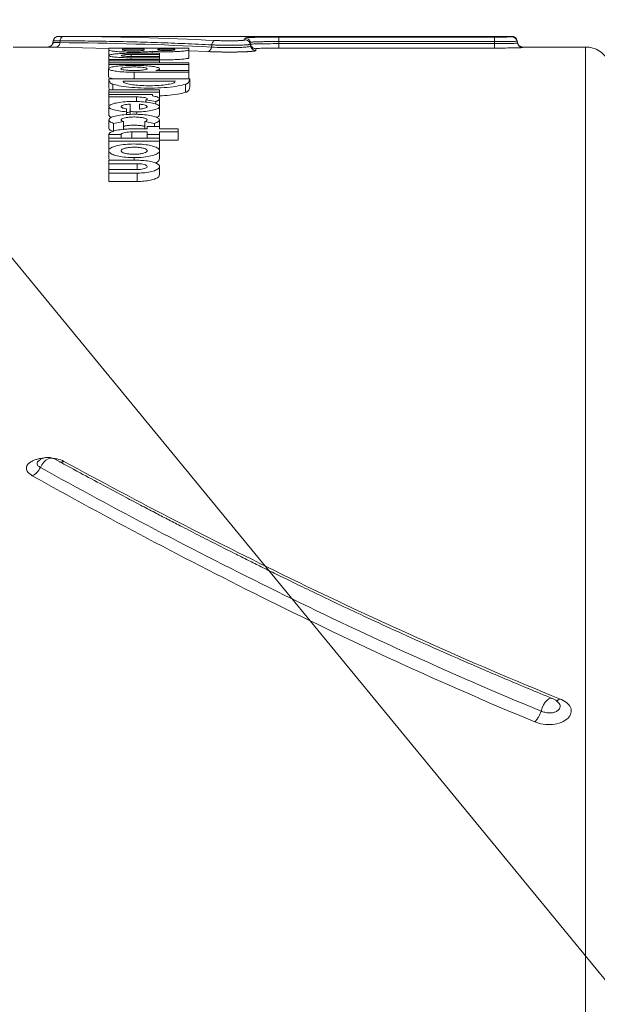
# Model space of a CAD drawing. Units: inches. Extents: x 0.3 to 36.8, y 0.2 to 16.9.
# Drawn here: x 2.8 to 3.2, y 7.3 to 8 of the extents above; entities that cross this region are included whole.
import ezdxf

# ---------------------------------------------------------------- set-up
doc = ezdxf.new("R2010")
doc.units = ezdxf.units.IN
doc.header["$MEASUREMENT"] = 0
doc.styles.add('SLDTEXTSTYLE0', font='TXT', dxfattribs={"width": 0.75})
doc.dimstyles.new('SLDDIMSTYLE5', dxfattribs={"dimtxt": 0.166667, "dimasz": 0.23622, "dimexe": 0, "dimexo": 0.0625, "dimgap": 0.041667, "dimtad": 1, "dimtoh": 1, "dimdec": 1, "dimlfac": 10, "dimrnd": 1e-09, "dimzin": 12, "dimdsep": 46, "dimtxsty": 'SLDTEXTSTYLE0', "dimsah": 1, "dimcen": 0.09, "dimadec": 0, "dimazin": 0, "dimtfac": 1, "dimtmove": 0, "dimatfit": 3, "dimfxl": 0, "dimtolj": 1, "dimtzin": 12, "dimarcsym": 0})

# ---------------------------------------------------------------- blocks, each defined once
blk = doc.blocks.new('*D15')
at = {"color": 7, "linetype": 'Continuous', "lineweight": 0}
for q in [(2.58303, 9.57709), (4.10211, 6.00017)]:
    blk.add_line((3.76203, 6.80095), q, dxfattribs=at)
for points in [[(3.76203, 6.80095), (3.82175, 6.56967), (3.88698, 6.59738)], [(4.10211, 6.00017), (4.04238, 6.23145), (3.97716, 6.20375)]]:
    blk.add_solid(points, dxfattribs=at)
at = {"color": 7, "linetype": 'Continuous', "lineweight": 0, "char_height": 0.166667, "attachment_point": 1, "rotation": 293.01042, "style": 'SLDTEXTSTYLE0'}
for s, insert in [('%%c', (3.08486, 9.61953)), ('216mm', (2.80427, 9.60315)), ('8.5"', (3.1832, 9.38797))]:
    blk.add_mtext(s, dxfattribs=dict(at, insert=insert))
blk = doc.blocks.new('*D16')
at = {"color": 7, "linetype": 'Continuous', "lineweight": 0}
for q in [(1.49989, 9.35997), (4.17017, 6.11085)]:
    blk.add_line((3.69397, 6.69027), q, dxfattribs=at)
for points in [[(3.69397, 6.69027), (3.81658, 6.48528), (3.87133, 6.53028)], [(4.17017, 6.11085), (4.04756, 6.31584), (3.99281, 6.27085)]]:
    blk.add_solid(points, dxfattribs=at)
at = {"color": 7, "linetype": 'Continuous', "lineweight": 0, "char_height": 0.166667, "attachment_point": 1, "rotation": 309.41496, "style": 'SLDTEXTSTYLE0'}
for s, insert in [('%%c', (1.96947, 9.54255)), ('163mm', (1.70493, 9.44758)), ('6.4"', (2.12921, 9.34819))]:
    blk.add_mtext(s, dxfattribs=dict(at, insert=insert))

msp = doc.modelspace()

# ---------------------------------------------------------------- linework, layer by layer
at = {"color": 7, "linetype": 'Continuous', "lineweight": 15}
for p, q in [((2.79712, 7.98214), (2.79694, 7.98183)), ((3.13442, 7.98343), (2.80003, 7.98343)), ((3.12159, 7.98284), (2.96252, 7.98284)), ((3.12159, 7.98284), (3.12159, 7.97959)), ((2.76648, 7.97555), (2.79203, 7.97555)), ((2.79625, 7.9788), (2.79558, 7.97777)), ((2.79625, 7.9788), (2.79558, 7.97777)), ((2.79591, 7.97881), (2.79615, 7.98017)), ((2.79591, 7.97881), (2.79625, 7.9788)), ((2.80119, 7.98016), (2.80101, 7.97876)), ((2.83706, 7.97337), (2.83706, 7.97471)), ((2.83706, 7.97471), (2.89612, 7.97471)), ((2.84728, 7.97392), (2.86318, 7.97392)), ((2.84728, 7.97337), (2.84728, 7.97392)), ((2.86318, 7.97392), (2.86318, 7.97337)), ((2.8734, 7.97392), (2.8859, 7.97392)), ((2.8734, 7.97346), (2.8734, 7.97392)), ((2.8859, 7.97392), (2.8859, 7.97346)), ((2.89612, 7.97471), (2.89612, 7.97346)), ((2.91308, 7.97713), (2.91287, 7.97547)), ((2.94145, 7.97891), (2.94169, 7.97754)), ((2.94145, 7.97758), (2.94169, 7.97622)), ((2.96252, 7.97959), (2.96252, 7.97803)), ((3.12159, 7.97959), (2.96252, 7.97959)), ((2.96252, 7.97803), (2.96252, 7.97478)), ((3.12159, 7.97803), (2.96252, 7.97803)), ((2.96252, 7.97478), (3.12159, 7.97478)), ((3.12159, 7.97959), (3.12159, 7.97803)), ((3.12159, 7.97803), (3.12159, 7.97478)), ((3.13829, 7.98017), (3.13853, 7.97881)), ((3.13829, 7.97984), (3.13853, 7.97847)), ((3.14241, 7.97555), (3.18881, 7.97555)), ((2.83705, 7.96933), (2.83705, 7.96639)), ((2.83706, 7.97341), (2.83706, 7.96937)), ((2.83706, 7.96637), (2.87454, 7.96637)), ((2.83706, 7.96533), (2.83706, 7.96637)), ((2.85353, 7.97093), (2.87454, 7.97093)), ((2.87454, 7.96761), (2.85353, 7.96761)), ((2.87454, 7.97006), (2.85359, 7.97006)), ((2.85359, 7.96857), (2.87454, 7.96857)), ((2.86922, 7.97238), (2.86922, 7.97093)), ((2.87454, 7.97093), (2.87454, 7.97006)), ((2.87454, 7.97006), (2.87454, 7.96859)), ((2.87454, 7.96857), (2.87454, 7.96761)), ((2.87454, 7.96761), (2.87454, 7.96639)), ((2.87454, 7.96637), (2.87454, 7.96533)), ((2.89612, 7.96753), (2.89612, 7.97346)), ((2.83701, 7.95953), (2.83701, 7.95357)), ((2.83705, 7.96532), (2.83705, 7.96385)), ((2.83706, 7.96533), (2.83706, 7.96385)), ((2.87454, 7.96533), (2.83706, 7.96533)), ((2.83706, 7.96271), (2.83706, 7.96384)), ((2.83706, 7.96384), (2.89612, 7.96384)), ((2.89612, 7.96271), (2.83706, 7.96271)), ((2.83706, 7.96271), (2.83706, 7.95966)), ((2.87444, 7.95821), (2.87444, 7.95954)), ((2.87454, 7.96384), (2.87454, 7.96533)), ((2.89612, 7.96384), (2.89612, 7.96271)), ((2.89612, 7.96271), (2.89612, 7.95676)), ((2.83706, 7.95204), (2.89681, 7.95204)), ((2.83706, 7.95204), (2.83706, 7.94606)), ((2.89605, 7.95692), (2.85573, 7.95691)), ((2.87179, 7.95821), (2.89605, 7.95821)), ((2.89605, 7.95821), (2.89605, 7.95692)), ((2.89605, 7.95204), (2.89605, 7.95692)), ((2.89605, 7.95676), (2.89612, 7.95676)), ((2.89681, 7.95204), (2.89681, 7.94606)), ((2.84006, 7.94822), (2.84006, 7.94392)), ((2.84765, 7.95041), (2.88622, 7.95041)), ((2.89381, 7.94223), (2.89381, 7.94822)), ((2.83706, 7.94392), (2.87454, 7.94392)), ((2.83706, 7.94228), (2.83706, 7.94392)), ((2.83706, 7.94228), (2.83706, 7.94052)), ((2.87454, 7.94228), (2.83706, 7.94228)), ((2.83706, 7.9405), (2.86931, 7.9405)), ((2.85748, 7.93879), (2.83706, 7.93879)), ((2.83706, 7.93879), (2.83706, 7.93277)), ((2.85748, 7.93879), (2.85748, 7.93532)), ((2.86931, 7.9405), (2.86931, 7.9396)), ((2.87451, 7.93125), (2.87451, 7.93727)), ((2.87454, 7.94392), (2.87454, 7.94228)), ((2.87454, 7.93627), (2.87454, 7.94228)), ((2.83706, 7.93277), (2.83827, 7.93277)), ((2.83708, 7.93159), (2.83708, 7.92555)), ((2.85012, 7.92996), (2.85012, 7.92782)), ((2.85296, 7.92863), (2.85296, 7.93348)), ((2.85978, 7.92975), (2.85978, 7.93339)), ((2.85978, 7.93339), (2.85978, 7.92975)), ((2.86448, 7.93651), (2.86448, 7.93492)), ((2.87178, 7.93543), (2.86448, 7.93651)), ((2.87178, 7.93543), (2.87178, 7.93349)), ((2.87451, 7.93627), (2.87454, 7.93627)), ((2.87452, 7.92556), (2.87452, 7.9316)), ((2.85012, 7.92782), (2.85012, 7.92572)), ((2.85296, 7.92863), (2.85296, 7.92586)), ((2.85776, 7.92766), (2.85776, 7.92592)), ((2.83706, 7.92179), (2.83706, 7.91573)), ((2.83706, 7.92177), (2.83706, 7.91572)), ((2.84792, 7.9205), (2.84066, 7.91924)), ((2.84066, 7.91924), (2.84066, 7.91317)), ((2.84792, 7.91444), (2.84792, 7.9205)), ((2.87094, 7.91924), (2.86369, 7.9205)), ((2.86369, 7.91516), (2.86369, 7.9205)), ((2.86545, 7.91516), (2.86545, 7.91705)), ((2.86545, 7.91705), (2.87454, 7.91705)), ((2.87094, 7.91924), (2.87094, 7.91705)), ((2.87454, 7.91706), (2.87454, 7.9217)), ((2.87454, 7.91705), (2.87454, 7.91516)), ((2.84615, 7.911), (2.83706, 7.91101)), ((2.83706, 7.91101), (2.83706, 7.90838)), ((2.83706, 7.90836), (2.87454, 7.90836)), ((2.83706, 7.90605), (2.83706, 7.90836)), ((2.84615, 7.911), (2.84615, 7.90836)), ((2.8541, 7.91516), (2.86545, 7.91516)), ((2.86545, 7.91296), (2.85412, 7.91296)), ((2.86545, 7.911), (2.86545, 7.91296)), ((2.87454, 7.911), (2.86545, 7.911)), ((2.86545, 7.911), (2.86545, 7.90836)), ((2.87454, 7.91516), (2.88817, 7.91516)), ((2.88817, 7.91296), (2.87454, 7.91296)), ((2.87454, 7.911), (2.87454, 7.90838)), ((2.88817, 7.91516), (2.88817, 7.91296)), ((2.88817, 7.91296), (2.88817, 7.90688)), ((2.83706, 7.90605), (2.83706, 7.89995)), ((2.87454, 7.90605), (2.83706, 7.90605)), ((2.83706, 7.90603), (2.83706, 7.90492)), ((2.83706, 7.90492), (2.83706, 7.90492)), ((2.87454, 7.90688), (2.88817, 7.90688)), ((2.87454, 7.89995), (2.87454, 7.90605)), ((2.83706, 7.89907), (2.83706, 7.89296)), ((2.87454, 7.89296), (2.87454, 7.89907)), ((2.83706, 7.89204), (2.85807, 7.89204)), ((2.83706, 7.88947), (2.83706, 7.89204)), ((2.85801, 7.88948), (2.83706, 7.88947)), ((2.83706, 7.88333), (2.83706, 7.88947)), ((2.83712, 7.89296), (2.83765, 7.89204)), ((2.87455, 7.88122), (2.87455, 7.88735)), ((2.83706, 7.88255), (2.83706, 7.88522)), ((2.83706, 7.88522), (2.85801, 7.88522)), ((2.85807, 7.88255), (2.83706, 7.88255)), ((2.83706, 7.88255), (2.83706, 7.87639)), ((2.85807, 7.88255), (2.85807, 7.87639)), ((2.83706, 7.87639), (2.85807, 7.87639)), ((2.78488, 7.66978), (2.78517, 7.6701)), ((3.16864, 7.49209), (3.16917, 7.49149))]:
    msp.add_line(p, q, dxfattribs=at)
at = {"color": 8, "linetype": 'Continuous', "lineweight": 15}
for p, q in [((2.79827, 7.97551), (2.83706, 7.97437)), ((2.85353, 7.96761), (2.85353, 7.96637)), ((2.85359, 7.96857), (2.85359, 7.97006)), ((2.89612, 7.97263), (2.91015, 7.97222)), ((2.85573, 7.95691), (2.85573, 7.95204)), ((2.85412, 7.91296), (2.85412, 7.90836)), ((2.8558, 7.89204), (2.8558, 7.89396)), ((2.85801, 7.88948), (2.85801, 7.88522))]:
    msp.add_line(p, q, dxfattribs=at)
at = {"color": 7, "linetype": 'Continuous', "lineweight": 15, "flags": 128}
for points in [[(2.79699, 7.67183), (2.79562, 7.67229), (2.79401, 7.67227), (2.79232, 7.67173), (2.79065, 7.67072), (2.78909, 7.66928), (2.78772, 7.66749), (2.78663, 7.66546)], [(3.16408, 7.49515), (3.163, 7.4953), (3.16171, 7.49488), (3.16036, 7.49386), (3.15902, 7.49233), (3.1578, 7.49038), (3.15677, 7.48813), (3.15599, 7.48574)]]:
    msp.add_lwpolyline(points, dxfattribs=at)
at = {"color": 7, "linetype": 'Continuous', "lineweight": 15}
for centre, start, end in [((3.13442, 7.97916), 10.00261, 90.00799), ((3.14241, 7.97916), 190.00443, 270.00617)]:
    msp.add_arc(centre, 0.00394, start, end, dxfattribs=at)
for points, knots in [([(2.79615, 7.98017), (2.79627, 7.9806), (2.79652, 7.98149), (2.79745, 7.98257), (2.79867, 7.98329), (2.79959, 7.98338), (2.80003, 7.98343)], [0, 0, 0, 0, 0.242212, 0.500011, 0.757769, 1, 1, 1, 1]), ([(2.79712, 7.98214), (2.7969, 7.98183), (2.79645, 7.98122), (2.79648, 7.98052), (2.7965, 7.98017)], [0, 0, 0, 0, 0.500445, 1, 1, 1, 1]), ([(2.80392, 7.98341), (2.80272, 7.98341), (2.80174, 7.98342), (2.8004, 7.98343), (2.80003, 7.98343), (2.80003, 7.98343)], [0, 0, 0, 0, 0.5, 0.5, 1, 1, 1, 1]), ([(2.80392, 7.98341), (2.80363, 7.98341), (2.80331, 7.98334), (2.8027, 7.98303), (2.8024, 7.98279), (2.80188, 7.98218), (2.80166, 7.9818), (2.80134, 7.981), (2.80124, 7.98057), (2.80119, 7.98016)], [0, 0, 0, 0, 0.25, 0.25, 0.5, 0.5, 0.75, 0.75, 1, 1, 1, 1]), ([(2.93757, 7.98084), (2.93757, 7.98083), (2.93757, 7.98083), (2.93757, 7.98082), (2.93756, 7.98081), (2.93756, 7.9808), (2.93754, 7.98079), (2.93752, 7.98077), (2.93749, 7.98075), (2.93745, 7.98073), (2.93739, 7.98071), (2.93732, 7.98068), (2.93722, 7.98066), (2.93709, 7.98063), (2.93692, 7.98059), (2.93672, 7.98056), (2.93647, 7.98052), (2.93617, 7.98048), (2.9358, 7.98045), (2.93536, 7.9804), (2.93484, 7.98036), (2.93422, 7.98032), (2.93351, 7.98028), (2.93269, 7.98024), (2.93176, 7.98021), (2.93071, 7.98018), (2.92954, 7.98015), (2.92828, 7.98013), (2.92694, 7.98012), (2.92553, 7.98012), (2.92409, 7.98013), (2.92264, 7.98015), (2.92119, 7.98018), (2.91977, 7.98022), (2.91839, 7.98026), (2.91705, 7.98032), (2.91622, 7.98036), (2.9158, 7.98038)], [0, 0, 0, 0, 0.003361, 0.008207, 0.014539, 0.022356, 0.031658, 0.042446, 0.054719, 0.068475, 0.083715, 0.100438, 0.118644, 0.138336, 0.159521, 0.182195, 0.206345, 0.231966, 0.259063, 0.287658, 0.317741, 0.349288, 0.382299, 0.416811, 0.452801, 0.49023, 0.529135, 0.569531, 0.611433, 0.654783, 0.699624, 0.745974, 0.793779, 0.843103, 0.893912, 0.946205, 1, 1, 1, 1]), ([(2.96252, 7.98284), (2.95923, 7.98284), (2.95595, 7.98283), (2.94987, 7.98277), (2.94709, 7.98273), (2.94362, 7.98264), (2.94257, 7.98261), (2.94077, 7.98254), (2.94001, 7.9825), (2.93817, 7.98236), (2.93757, 7.98227), (2.93757, 7.98216)], [0, 0, 0, 0, 0.25, 0.25, 0.5, 0.5, 0.625, 0.625, 0.75, 0.75, 1, 1, 1, 1]), ([(2.93757, 7.98216), (2.93799, 7.98216), (2.93843, 7.98209), (2.93931, 7.98178), (2.93973, 7.98154), (2.94046, 7.98093), (2.94077, 7.98056), (2.94122, 7.97975), (2.94137, 7.97932), (2.94144, 7.97891)], [0, 0, 0, 0, 0.25, 0.25, 0.5, 0.5, 0.75, 0.75, 1, 1, 1, 1]), ([(2.93757, 7.98084), (2.93799, 7.98084), (2.93844, 7.98077), (2.93931, 7.98046), (2.93973, 7.98022), (2.94047, 7.97961), (2.94077, 7.97923), (2.94123, 7.97843), (2.94137, 7.978), (2.94145, 7.97758)], [0, 0, 0, 0, 0.25, 0.25, 0.5, 0.5, 0.75, 0.75, 1, 1, 1, 1]), ([(2.96252, 7.98284), (2.96252, 7.98283), (2.96252, 7.98276), (2.96252, 7.98244), (2.96252, 7.9822), (2.96252, 7.98159), (2.96252, 7.98122), (2.96252, 7.98042), (2.96252, 7.98), (2.96252, 7.97959)], [0, 0, 0, 0, 0.25, 0.25, 0.5, 0.5, 0.75, 0.75, 1, 1, 1, 1]), ([(3.13442, 7.98309), (3.13442, 7.98307), (3.13413, 7.98303), (3.1329, 7.98298), (3.13195, 7.98295), (3.12956, 7.9829), (3.12813, 7.98288), (3.12498, 7.98285), (3.12328, 7.98284), (3.12159, 7.98284)], [0, 0, 0, 0, 0.25, 0.25, 0.5, 0.5, 0.75, 0.75, 1, 1, 1, 1]), ([(3.13442, 7.98343), (3.13486, 7.98338), (3.13578, 7.98329), (3.137, 7.98257), (3.13793, 7.98149), (3.13817, 7.9806), (3.13829, 7.98017)], [0, 0, 0, 0, 0.242233, 0.499992, 0.757793, 1, 1, 1, 1]), ([(2.79203, 7.97555), (2.79248, 7.9756), (2.7934, 7.97569), (2.79461, 7.97642), (2.79554, 7.97749), (2.79579, 7.97838), (2.79591, 7.97881)], [0, 0, 0, 0, 0.242231, 0.499989, 0.757788, 1, 1, 1, 1]), ([(2.79203, 7.97555), (2.79203, 7.97555), (2.79261, 7.97555), (2.79475, 7.97553), (2.79633, 7.97552), (2.79827, 7.97551)], [0, 0, 0, 0, 0.5, 0.5, 1, 1, 1, 1]), ([(2.80119, 7.98016), (2.801, 7.98016), (2.80062, 7.98016), (2.80009, 7.98016), (2.79959, 7.98016), (2.79911, 7.98016), (2.79866, 7.98016), (2.79824, 7.98017), (2.79785, 7.98017), (2.79743, 7.98017), (2.79701, 7.98017), (2.79663, 7.98017), (2.79636, 7.98017), (2.79618, 7.98017), (2.79616, 7.98017), (2.79615, 7.98017)], [0, 0, 0, 0, 0.060497, 0.121315, 0.182511, 0.244149, 0.306303, 0.369052, 0.432485, 0.4967, 0.597793, 0.698844, 0.799444, 0.899668, 1, 1, 1, 1]), ([(2.80101, 7.97876), (2.80096, 7.97835), (2.80085, 7.97792), (2.80053, 7.97711), (2.80031, 7.97674), (2.7998, 7.97613), (2.7995, 7.97589), (2.79888, 7.97558), (2.79857, 7.97551), (2.79827, 7.97551)], [0, 0, 0, 0, 0.25, 0.25, 0.5, 0.5, 0.75, 0.75, 1, 1, 1, 1]), ([(2.91308, 7.97713), (2.90978, 7.97729), (2.90316, 7.97762), (2.8932, 7.97805), (2.88319, 7.97845), (2.87313, 7.97881), (2.86301, 7.97913), (2.85284, 7.97941), (2.84262, 7.97965), (2.83233, 7.97984), (2.822, 7.97999), (2.81161, 7.9801), (2.80467, 7.98014), (2.80119, 7.98016)], [0, 0, 0, 0, 0.088516, 0.177508, 0.266977, 0.356924, 0.44735, 0.538255, 0.629641, 0.721507, 0.813855, 0.906686, 1, 1, 1, 1]), ([(2.91287, 7.97547), (2.91281, 7.97506), (2.9127, 7.97464), (2.91237, 7.97386), (2.91215, 7.97349), (2.91164, 7.97288), (2.91135, 7.97264), (2.91075, 7.97232), (2.91044, 7.97223), (2.91015, 7.97222)], [0, 0, 0, 0, 0.25, 0.25, 0.5, 0.5, 0.75, 0.75, 1, 1, 1, 1]), ([(2.94168, 7.97622), (2.94169, 7.97602), (2.94089, 7.97581), (2.93839, 7.97552), (2.93734, 7.97543), (2.93488, 7.97527), (2.93347, 7.9752), (2.93042, 7.97511), (2.92877, 7.97508), (2.92539, 7.97507), (2.92367, 7.97508), (2.91864, 7.97518), (2.91547, 7.97531), (2.91287, 7.97547)], [0, 0, 0, 0, 0.25, 0.25, 0.375, 0.375, 0.5, 0.5, 0.625, 0.625, 0.75, 0.75, 1, 1, 1, 1]), ([(2.9158, 7.98038), (2.91551, 7.98036), (2.9152, 7.98028), (2.9146, 7.97996), (2.91431, 7.97972), (2.91379, 7.97911), (2.91358, 7.97874), (2.91325, 7.97795), (2.91314, 7.97753), (2.91308, 7.97713)], [0, 0, 0, 0, 0.25, 0.25, 0.5, 0.5, 0.75, 0.75, 1, 1, 1, 1]), ([(2.94144, 7.97758), (2.94144, 7.97757), (2.94143, 7.97755), (2.94137, 7.97751), (2.94124, 7.97746), (2.94092, 7.97738), (2.94035, 7.9773), (2.93898, 7.97716), (2.93669, 7.97704), (2.93381, 7.97695), (2.93155, 7.97692), (2.92937, 7.97689), (2.92662, 7.97687), (2.92392, 7.97688), (2.9217, 7.9769), (2.91992, 7.97693), (2.91851, 7.97696), (2.9171, 7.97699), (2.91572, 7.97703), (2.91436, 7.97708), (2.91351, 7.97711), (2.91308, 7.97713)], [0, 0, 0, 0, 0.018817, 0.044536, 0.077072, 0.116363, 0.184165, 0.23716, 0.380531, 0.466538, 0.49677, 0.564971, 0.631747, 0.697048, 0.760716, 0.797006, 0.834724, 0.873893, 0.914523, 0.956585, 1, 1, 1, 1]), ([(2.96252, 7.97959), (2.96228, 7.97959), (2.96174, 7.97959), (2.96081, 7.97959), (2.95965, 7.97959), (2.95804, 7.97958), (2.95624, 7.97957), (2.95363, 7.97954), (2.95063, 7.9795), (2.94742, 7.97942), (2.94522, 7.97934), (2.94382, 7.97927), (2.94303, 7.97921), (2.94233, 7.97914), (2.94184, 7.97907), (2.94156, 7.979), (2.94146, 7.97895), (2.94145, 7.97892), (2.94144, 7.97891)], [0, 0, 0, 0, 0.021033, 0.04904, 0.083987, 0.125856, 0.195859, 0.250673, 0.375068, 0.499605, 0.624025, 0.686421, 0.748707, 0.795137, 0.873877, 0.928238, 0.970296, 1, 1, 1, 1]), ([(2.94145, 7.97891), (2.94144, 7.97881), (2.94144, 7.97863), (2.94144, 7.97831), (2.94144, 7.97797), (2.94144, 7.97771), (2.94145, 7.97758)], [0, 0, 0, 0, 0.249997, 0.499993, 0.749993, 1, 1, 1, 1]), ([(2.96252, 7.97803), (2.95982, 7.97803), (2.95707, 7.97802), (2.95196, 7.97798), (2.94961, 7.97795), (2.94671, 7.97788), (2.94584, 7.97786), (2.94433, 7.9778), (2.94369, 7.97777), (2.94217, 7.97768), (2.94169, 7.97761), (2.94168, 7.97754)], [0, 0, 0, 0, 0.25, 0.25, 0.5, 0.5, 0.625, 0.625, 0.75, 0.75, 1, 1, 1, 1]), ([(2.94168, 7.97754), (2.94176, 7.97712), (2.9419, 7.97669), (2.94236, 7.97589), (2.94266, 7.97551), (2.9434, 7.9749), (2.94382, 7.97466), (2.94469, 7.97436), (2.94514, 7.97429), (2.94556, 7.97429)], [0, 0, 0, 0, 0.25, 0.25, 0.5, 0.5, 0.75, 0.75, 1, 1, 1, 1]), ([(2.94169, 7.97622), (2.94176, 7.9758), (2.94191, 7.97537), (2.94236, 7.97457), (2.94267, 7.97419), (2.9434, 7.97358), (2.94382, 7.97334), (2.94469, 7.97304), (2.94514, 7.97297), (2.94556, 7.97297)], [0, 0, 0, 0, 0.25, 0.25, 0.5, 0.5, 0.75, 0.75, 1, 1, 1, 1]), ([(2.94556, 7.97429), (2.94556, 7.97436), (2.94596, 7.97443), (2.94761, 7.97455), (2.94885, 7.97461), (2.952, 7.97469), (2.9539, 7.97473), (2.95804, 7.97477), (2.96028, 7.97478), (2.96252, 7.97478)], [0, 0, 0, 0, 0.25, 0.25, 0.5, 0.5, 0.75, 0.75, 1, 1, 1, 1]), ([(3.13829, 7.97984), (3.13829, 7.97984), (3.13828, 7.97983), (3.13821, 7.97981), (3.13801, 7.97979), (3.13765, 7.97977), (3.13694, 7.97974), (3.13569, 7.97971), (3.13359, 7.97967), (3.131, 7.97964), (3.12865, 7.97961), (3.12656, 7.9796), (3.12491, 7.97959), (3.12329, 7.97959), (3.12221, 7.97959), (3.12172, 7.97959), (3.12159, 7.97959)], [0, 0, 0, 0, 0.028806, 0.069691, 0.122433, 0.19255, 0.247375, 0.373439, 0.499611, 0.62505, 0.750796, 0.80063, 0.876709, 0.944018, 0.985335, 1, 1, 1, 1]), ([(3.13853, 7.97847), (3.13854, 7.97843), (3.13813, 7.97838), (3.13648, 7.97828), (3.13524, 7.97823), (3.1321, 7.97813), (3.13021, 7.9781), (3.12609, 7.97805), (3.12386, 7.97803), (3.12159, 7.97803)], [0, 0, 0, 0, 0.25, 0.25, 0.5, 0.5, 0.75, 0.75, 1, 1, 1, 1]), ([(3.12159, 7.97478), (3.12433, 7.97478), (3.12708, 7.97479), (3.13215, 7.97484), (3.13448, 7.97488), (3.13835, 7.97497), (3.13988, 7.97502), (3.14192, 7.97512), (3.14241, 7.97517), (3.14241, 7.97522)], [0, 0, 0, 0, 0.25, 0.25, 0.5, 0.5, 0.75, 0.75, 1, 1, 1, 1]), ([(3.13853, 7.97881), (3.13866, 7.97838), (3.1389, 7.97749), (3.13983, 7.97642), (3.14105, 7.97569), (3.14197, 7.9756), (3.14241, 7.97555)], [0, 0, 0, 0, 0.242212, 0.500011, 0.757769, 1, 1, 1, 1]), ([(3.18881, 7.97555), (3.18881, 7.97555), (3.18881, 7.97376), (3.18881, 7.96661), (3.18881, 7.96126), (3.1888, 7.94698), (3.1888, 7.93807), (3.1888, 7.91673), (3.1888, 7.89188), (3.1888, 7.86014), (3.1888, 7.82501), (3.1888, 7.80575), (3.1888, 7.76394), (3.1888, 7.74138), (3.1888, 7.69309), (3.1888, 7.66736), (3.1888, 7.6128), (3.1888, 7.58398), (3.1888, 7.52335), (3.1888, 7.49154), (3.18879, 7.39193), (3.18879, 7.31993), (3.18879, 7.20453), (3.18879, 7.16481), (3.18879, 7.08305), (3.18878, 7.04099), (3.18878, 6.95478), (3.18878, 6.91063), (3.18878, 6.82042), (3.18878, 6.77436), (3.18878, 6.7274)], [0, 0, 0, 0, 0.0625, 0.0625, 0.125, 0.125, 0.1875, 0.1875, 0.25, 0.3125, 0.3125, 0.375, 0.375, 0.4375, 0.4375, 0.5, 0.5, 0.5625, 0.5625, 0.625, 0.625, 0.75, 0.75, 0.8125, 0.8125, 0.875, 0.875, 0.9375, 0.9375, 1, 1, 1, 1]), ([(3.20604, 7.96412), (3.20536, 7.96573), (3.20442, 7.96731), (3.20206, 7.97017), (3.20064, 7.97145), (3.1975, 7.97352), (3.19578, 7.9743), (3.19228, 7.97532), (3.1905, 7.97555), (3.18881, 7.97555)], [0, 0, 0, 0, 0.25, 0.25, 0.5, 0.5, 0.75, 0.75, 1, 1, 1, 1]), ([(2.85353, 7.96761), (2.85171, 7.96763), (2.84807, 7.96767), (2.84317, 7.96796), (2.83943, 7.9684), (2.8372, 7.96894), (2.83682, 7.96951), (2.83842, 7.97005), (2.84163, 7.97049), (2.84628, 7.9708), (2.85049, 7.97092), (2.85293, 7.97093), (2.85353, 7.97093)], [0, 0, 0, 0, 0.10533, 0.210486, 0.318466, 0.42441, 0.5357, 0.640365, 0.75015, 0.858424, 0.965006, 1, 1, 1, 1]), ([(2.86922, 7.97238), (2.86779, 7.97226), (2.86495, 7.97201), (2.85916, 7.97181), (2.85303, 7.97178), (2.84706, 7.97195), (2.84201, 7.97226), (2.83849, 7.97271), (2.83715, 7.9731), (2.83708, 7.97332), (2.83706, 7.97337)], [0, 0, 0, 0, 0.134803, 0.269321, 0.408814, 0.542756, 0.68395, 0.819829, 0.958289, 1, 1, 1, 1]), ([(2.85359, 7.97006), (2.8531, 7.97006), (2.85262, 7.97006), (2.85167, 7.97004), (2.85119, 7.97002), (2.85029, 7.96999), (2.84986, 7.96997), (2.84905, 7.96991), (2.84867, 7.96988), (2.84696, 7.96972), (2.84615, 7.96952), (2.84614, 7.96928), (2.84619, 7.96923), (2.84639, 7.96913), (2.84653, 7.96909), (2.84691, 7.969), (2.84714, 7.96895), (2.84767, 7.96887), (2.84798, 7.96883), (2.84867, 7.96876), (2.84905, 7.96873), (2.84985, 7.96867), (2.85029, 7.96865), (2.85119, 7.96861), (2.85166, 7.9686), (2.85261, 7.96858), (2.8531, 7.96857), (2.85359, 7.96857)], [0, 0, 0, 0, 0.0625, 0.0625, 0.125, 0.125, 0.1875, 0.1875, 0.25, 0.25, 0.5, 0.5, 0.5625, 0.5625, 0.625, 0.625, 0.6875, 0.6875, 0.75, 0.75, 0.8125, 0.8125, 0.875, 0.875, 0.9375, 0.9375, 1, 1, 1, 1]), ([(2.85523, 7.9727), (2.85409, 7.97272), (2.85215, 7.97274), (2.84976, 7.97287), (2.84813, 7.97305), (2.84748, 7.97323), (2.84732, 7.97334), (2.84728, 7.97337)], [0, 0, 0, 0, 0.277003, 0.472075, 0.667726, 0.916088, 1, 1, 1, 1]), ([(2.86318, 7.97337), (2.863, 7.97327), (2.8627, 7.97311), (2.8612, 7.97291), (2.85907, 7.97277), (2.85694, 7.97272), (2.85558, 7.9727), (2.85523, 7.9727)], [0, 0, 0, 0, 0.276945, 0.47255, 0.668773, 0.915219, 1, 1, 1, 1]), ([(2.89612, 7.97346), (2.89592, 7.97331), (2.89554, 7.973), (2.89268, 7.97258), (2.88845, 7.97225), (2.88319, 7.97206), (2.87758, 7.97204), (2.87271, 7.97217), (2.87022, 7.97232), (2.86922, 7.97238)], [0, 0, 0, 0, 0.150628, 0.301081, 0.452619, 0.599539, 0.752815, 0.899791, 1, 1, 1, 1]), ([(2.87965, 7.97294), (2.87875, 7.97295), (2.87723, 7.97297), (2.87535, 7.97307), (2.87407, 7.97321), (2.87356, 7.97335), (2.87344, 7.97344), (2.8734, 7.97346)], [0, 0, 0, 0, 0.2770028, 0.4720761, 0.6677219, 0.9160532, 1, 1, 1, 1]), ([(2.87454, 7.96621), (2.87609, 7.96617), (2.87944, 7.96609), (2.88477, 7.96617), (2.88979, 7.9664), (2.89361, 7.96676), (2.89576, 7.96716), (2.89601, 7.96742), (2.89612, 7.96753)], [0, 0, 0, 0, 0.153569, 0.332747, 0.50889, 0.691958, 0.86732, 1, 1, 1, 1]), ([(2.8859, 7.97346), (2.88576, 7.97339), (2.88551, 7.97326), (2.88434, 7.9731), (2.88266, 7.973), (2.88099, 7.97295), (2.87992, 7.97294), (2.87965, 7.97294)], [0, 0, 0, 0, 0.276953, 0.472547, 0.668757, 0.915221, 1, 1, 1, 1]), ([(2.91015, 7.97222), (2.91041, 7.9722), (2.91093, 7.97218), (2.91174, 7.97214), (2.91258, 7.9721), (2.91343, 7.97207), (2.91429, 7.97204), (2.91517, 7.972), (2.91606, 7.97198), (2.91695, 7.97195), (2.91786, 7.97193), (2.91878, 7.97191), (2.9197, 7.97189), (2.92062, 7.97187), (2.92154, 7.97186), (2.92247, 7.97185), (2.92339, 7.97184), (2.9243, 7.97183), (2.92521, 7.97183), (2.92611, 7.97183), (2.927, 7.97183), (2.92787, 7.97183), (2.92873, 7.97183), (2.92957, 7.97184), (2.93039, 7.97185), (2.93119, 7.97186), (2.93198, 7.97188), (2.93273, 7.97189), (2.93347, 7.97191), (2.93417, 7.97193), (2.93486, 7.97194), (2.93551, 7.97197), (2.93614, 7.97199), (2.93675, 7.97201), (2.93732, 7.97203), (2.93787, 7.97206), (2.9384, 7.97208), (2.9389, 7.97211), (2.93937, 7.97213), (2.93982, 7.97216), (2.94025, 7.97218), (2.94065, 7.97221), (2.94103, 7.97224), (2.94139, 7.97226), (2.94172, 7.97229), (2.94204, 7.97231), (2.94234, 7.97234), (2.94261, 7.97236), (2.94287, 7.97239), (2.94311, 7.97241), (2.94334, 7.97244), (2.94355, 7.97246), (2.94374, 7.97249), (2.94392, 7.97251), (2.94408, 7.97253), (2.94423, 7.97255), (2.94437, 7.97258), (2.9445, 7.9726), (2.94462, 7.97262), (2.94473, 7.97264), (2.94483, 7.97266), (2.94491, 7.97268), (2.945, 7.9727), (2.94507, 7.97271), (2.94513, 7.97273), (2.94519, 7.97275), (2.94525, 7.97276), (2.94529, 7.97278), (2.94533, 7.97279), (2.94537, 7.97281), (2.9454, 7.97282), (2.94543, 7.97284), (2.94546, 7.97285), (2.94548, 7.97286), (2.9455, 7.97287), (2.94551, 7.97288), (2.94552, 7.97289), (2.94553, 7.9729), (2.94554, 7.97291), (2.94555, 7.97292), (2.94555, 7.97293), (2.94556, 7.97294), (2.94556, 7.97294), (2.94556, 7.97295), (2.94556, 7.97296), (2.94556, 7.97296), (2.94556, 7.97297), (2.94556, 7.97297)], [0, 0, 0, 0, 0.0215356, 0.0428605, 0.0639613, 0.0848275, 0.1054515, 0.1258286, 0.1459572, 0.1658385, 0.1854765, 0.2048779, 0.2240522, 0.2430109, 0.2617577, 0.2802783, 0.2985678, 0.3166228, 0.3344416, 0.3520241, 0.3693719, 0.3864884, 0.4033772, 0.4200366, 0.4364639, 0.4526571, 0.4686148, 0.484337, 0.4998248, 0.5150776, 0.5300963, 0.5448834, 0.5594404, 0.5737673, 0.5878631, 0.6017263, 0.6153549, 0.6287468, 0.6419012, 0.6548208, 0.6675076, 0.6799629, 0.6921872, 0.7041805, 0.7159425, 0.7274726, 0.7387698, 0.7498333, 0.7606618, 0.7712512, 0.7816022, 0.7917174, 0.8015986, 0.8112472, 0.8206645, 0.8298512, 0.8388079, 0.8475348, 0.8560321, 0.8642999, 0.872338, 0.8801463, 0.8877244, 0.8950723, 0.9021894, 0.9090757, 0.9157306, 0.922154, 0.9283456, 0.9343052, 0.9400324, 0.9455271, 0.9507892, 0.9558184, 0.9606148, 0.9651782, 0.9695085, 0.9736058, 0.9774701, 0.9811013, 0.9844995, 0.9876648, 0.9905973, 0.9932969, 0.9957639, 0.9979982, 1, 1, 1, 1]), ([(2.85573, 7.95691), (2.85364, 7.95695), (2.84946, 7.95701), (2.84386, 7.95746), (2.83963, 7.95813), (2.83712, 7.95896), (2.83677, 7.95983), (2.8386, 7.96067), (2.84234, 7.96135), (2.84768, 7.96182), (2.85382, 7.96204), (2.8602, 7.96198), (2.86606, 7.96167), (2.87072, 7.96111), (2.8738, 7.96037), (2.87479, 7.95952), (2.87387, 7.95876), (2.87235, 7.95836), (2.87179, 7.95821)], [0, 0, 0, 0, 0.063573, 0.127061, 0.191518, 0.255286, 0.321654, 0.384988, 0.451379, 0.514461, 0.579335, 0.642212, 0.705982, 0.769863, 0.833029, 0.899055, 0.962852, 1, 1, 1, 1]), ([(2.85573, 7.95821), (2.85466, 7.95822), (2.8525, 7.95825), (2.84963, 7.95848), (2.84743, 7.95881), (2.84615, 7.95923), (2.84595, 7.95968), (2.84687, 7.96011), (2.8488, 7.96048), (2.85152, 7.96073), (2.8547, 7.96085), (2.85798, 7.96082), (2.861, 7.96065), (2.86344, 7.96036), (2.86503, 7.95997), (2.86557, 7.95953), (2.865, 7.95909), (2.86337, 7.95868), (2.86086, 7.95838), (2.85816, 7.95823), (2.8564, 7.95821), (2.85573, 7.95821)], [0, 0, 0, 0, 0.053062, 0.106115, 0.159402, 0.213176, 0.267392, 0.32181, 0.376106, 0.430019, 0.483468, 0.536564, 0.589562, 0.642747, 0.696331, 0.75037, 0.80473, 0.859125, 0.913234, 0.966857, 1, 1, 1, 1]), ([(2.83711, 7.95357), (2.83708, 7.95354), (2.83674, 7.95322), (2.8379, 7.95266), (2.83998, 7.95223), (2.84088, 7.95204)], [0, 0, 0, 0, 0.0593088, 0.596188, 1, 1, 1, 1]), ([(2.84006, 7.94822), (2.84, 7.94822), (2.83986, 7.94823), (2.83962, 7.94826), (2.83918, 7.94836), (2.83823, 7.94885), (2.83748, 7.95012), (2.83723, 7.95127), (2.83706, 7.95204)], [0, 0, 0, 0, 0.007744, 0.017675, 0.03579, 0.098284, 0.3981, 1, 1, 1, 1]), ([(2.89681, 7.95204), (2.89671, 7.95154), (2.89655, 7.95066), (2.89607, 7.94956), (2.89555, 7.94892), (2.89515, 7.94861), (2.89489, 7.94847), (2.89464, 7.94836), (2.8944, 7.94829), (2.89414, 7.94824), (2.89396, 7.94823), (2.89385, 7.94822), (2.89381, 7.94822)], [0, 0, 0, 0, 0.399348, 0.69083, 0.838334, 0.889867, 0.925145, 0.949582, 0.975416, 0.985808, 0.994563, 1, 1, 1, 1]), ([(2.83706, 7.94606), (2.83714, 7.94544), (2.83723, 7.94473), (2.83765, 7.94401), (2.8377, 7.94392)], [0, 0, 0, 0, 0.885088, 1, 1, 1, 1]), ([(2.89381, 7.94822), (2.89213, 7.94773), (2.88879, 7.94675), (2.88047, 7.9457), (2.87084, 7.94517), (2.86085, 7.94524), (2.85165, 7.94588), (2.84434, 7.94692), (2.84141, 7.94781), (2.84006, 7.94822)], [0, 0, 0, 0, 0.148774, 0.297572, 0.443804, 0.589582, 0.730589, 0.876467, 1, 1, 1, 1]), ([(2.88578, 7.94968), (2.88574, 7.94959), (2.88556, 7.94916), (2.88315, 7.94843), (2.87875, 7.94762), (2.87273, 7.94709), (2.86616, 7.94693), (2.85983, 7.94719), (2.85426, 7.94774), (2.84997, 7.94859), (2.84767, 7.94954), (2.84766, 7.95015), (2.84765, 7.95041)], [0, 0, 0, 0, 0.029465, 0.136417, 0.248787, 0.362039, 0.477545, 0.581918, 0.689528, 0.805106, 0.918493, 1, 1, 1, 1]), ([(2.89381, 7.94223), (2.89387, 7.94223), (2.89401, 7.94224), (2.89425, 7.94227), (2.89469, 7.94237), (2.89564, 7.94286), (2.89639, 7.94414), (2.89664, 7.94529), (2.89681, 7.94606)], [0, 0, 0, 0, 0.007744, 0.017673, 0.035785, 0.098268, 0.398037, 1, 1, 1, 1]), ([(2.86448, 7.93651), (2.86483, 7.93667), (2.86552, 7.93698), (2.86544, 7.93751), (2.86457, 7.93802), (2.86279, 7.93844), (2.86043, 7.9387), (2.85858, 7.93878), (2.8576, 7.93878), (2.85748, 7.93879)], [0, 0, 0, 0, 0.160399, 0.32043, 0.490744, 0.661651, 0.822337, 0.979137, 1, 1, 1, 1]), ([(2.86931, 7.9396), (2.87058, 7.93932), (2.87181, 7.93903), (2.87318, 7.93853), (2.87356, 7.93835), (2.87411, 7.938), (2.8743, 7.93781), (2.87451, 7.93744), (2.87454, 7.93724), (2.87444, 7.93686), (2.87431, 7.93668), (2.87397, 7.9364), (2.87383, 7.9363), (2.87361, 7.93616), (2.87353, 7.93612), (2.87336, 7.93603), (2.87326, 7.93598), (2.87298, 7.93585), (2.87277, 7.93576), (2.8723, 7.93559), (2.87206, 7.93551), (2.87178, 7.93543)], [0, 0, 0, 0, 0.25, 0.25, 0.375, 0.375, 0.5, 0.5, 0.625, 0.625, 0.75, 0.75, 0.8125, 0.8125, 0.84375, 0.84375, 0.875, 0.875, 0.9375, 0.9375, 1, 1, 1, 1]), ([(2.87454, 7.93945), (2.87705, 7.93959), (2.88271, 7.93991), (2.88951, 7.94093), (2.89246, 7.94182), (2.89381, 7.94223)], [0, 0, 0, 0, 0.301637, 0.679703, 1, 1, 1, 1]), ([(2.85012, 7.92782), (2.84817, 7.928), (2.84427, 7.92837), (2.83991, 7.92939), (2.83732, 7.93062), (2.83677, 7.93196), (2.83851, 7.93324), (2.84225, 7.93432), (2.84752, 7.93509), (2.85372, 7.93544), (2.85996, 7.93535), (2.86584, 7.93488), (2.87064, 7.93405), (2.87372, 7.93291), (2.8749, 7.93163), (2.87382, 7.9303), (2.8707, 7.92908), (2.86577, 7.92817), (2.86113, 7.92775), (2.8584, 7.92767), (2.85776, 7.92766)], [0, 0, 0, 0, 0.0574724, 0.1148988, 0.1726347, 0.2313885, 0.2909144, 0.3484675, 0.4082616, 0.4651971, 0.5199131, 0.5748873, 0.6345633, 0.6895897, 0.7481454, 0.8070824, 0.8665012, 0.9252416, 0.9823996, 1, 1, 1, 1]), ([(2.85296, 7.93348), (2.85208, 7.93343), (2.85127, 7.93335), (2.84976, 7.93315), (2.84909, 7.93303), (2.84794, 7.93275), (2.84746, 7.93259), (2.84672, 7.93226), (2.84646, 7.93209), (2.84618, 7.93173), (2.84615, 7.93154), (2.84633, 7.93118), (2.84654, 7.931), (2.84719, 7.93065), (2.84762, 7.93049), (2.84871, 7.9302), (2.84937, 7.93006), (2.85012, 7.92996)], [0, 0, 0, 0, 0.125, 0.125, 0.25, 0.25, 0.375, 0.375, 0.5, 0.5, 0.625, 0.625, 0.75, 0.75, 0.875, 0.875, 1, 1, 1, 1]), ([(2.85978, 7.93339), (2.86063, 7.9333), (2.86235, 7.93311), (2.86419, 7.93263), (2.86535, 7.93203), (2.86553, 7.93134), (2.86453, 7.93065), (2.86257, 7.93007), (2.86066, 7.92985), (2.85978, 7.92975)], [0, 0, 0, 0, 0.129613, 0.258881, 0.399144, 0.553752, 0.709492, 0.866429, 1, 1, 1, 1]), ([(2.83706, 7.92177), (2.83723, 7.9222), (2.83758, 7.92311), (2.84054, 7.92435), (2.84527, 7.92534), (2.85119, 7.92591), (2.85754, 7.926), (2.86361, 7.92566), (2.86885, 7.92489), (2.87266, 7.92378), (2.87466, 7.92244), (2.87458, 7.92096), (2.87286, 7.91988), (2.87125, 7.91934), (2.87094, 7.91924)], [0, 0, 0, 0, 0.081232, 0.17198, 0.263256, 0.353363, 0.439072, 0.526163, 0.612662, 0.700744, 0.790269, 0.878981, 0.976792, 1, 1, 1, 1]), ([(2.83732, 7.92555), (2.83726, 7.92541), (2.83701, 7.92485), (2.83782, 7.92417), (2.83927, 7.92376), (2.83945, 7.92371)], [0, 0, 0, 0, 0.217991, 0.896994, 1, 1, 1, 1]), ([(2.86545, 7.92177), (2.86537, 7.92201), (2.86519, 7.92248), (2.86358, 7.92312), (2.86117, 7.92362), (2.85807, 7.92393), (2.85476, 7.92398), (2.85171, 7.92377), (2.84924, 7.9234), (2.84709, 7.92284), (2.84605, 7.9221), (2.84618, 7.92129), (2.84711, 7.92077), (2.84783, 7.92053), (2.84792, 7.9205)], [0, 0, 0, 0, 0.088045, 0.175774, 0.265145, 0.356605, 0.449522, 0.530102, 0.614107, 0.692023, 0.799199, 0.894442, 0.986961, 1, 1, 1, 1]), ([(2.85047, 7.92719), (2.85066, 7.92722), (2.85135, 7.92735), (2.85228, 7.92741), (2.85296, 7.92745)], [0, 0, 0, 0, 0.269583, 1, 1, 1, 1]), ([(2.85776, 7.92766), (2.85726, 7.92766), (2.85625, 7.92767), (2.85487, 7.92782), (2.85378, 7.92804), (2.85309, 7.92833), (2.853, 7.92853), (2.85296, 7.92863)], [0, 0, 0, 0, 0.201549, 0.403032, 0.606238, 0.813612, 1, 1, 1, 1]), ([(2.87236, 7.92374), (2.87239, 7.92375), (2.87367, 7.92411), (2.8745, 7.92477), (2.8743, 7.92537), (2.87424, 7.92556)], [0, 0, 0, 0, 0.018003, 0.705244, 1, 1, 1, 1]), ([(2.84066, 7.91924), (2.83954, 7.91967), (2.83748, 7.92046), (2.83719, 7.92136), (2.83706, 7.92177)], [0, 0, 0, 0, 0.544984, 1, 1, 1, 1]), ([(2.83706, 7.91572), (2.83726, 7.91522), (2.83761, 7.91432), (2.83971, 7.91353), (2.84066, 7.91317)], [0, 0, 0, 0, 0.547657, 1, 1, 1, 1]), ([(2.84792, 7.91694), (2.84811, 7.91701), (2.84892, 7.91732), (2.85134, 7.91768), (2.85466, 7.91794), (2.858, 7.91787), (2.86088, 7.91759), (2.8629, 7.91726), (2.86355, 7.91699), (2.86369, 7.91693)], [0, 0, 0, 0, 0.061663, 0.255297, 0.45, 0.616649, 0.773861, 0.954273, 1, 1, 1, 1]), ([(2.86545, 7.92177), (2.86535, 7.92151), (2.86517, 7.92106), (2.86414, 7.92067), (2.86369, 7.9205)], [0, 0, 0, 0, 0.563991, 1, 1, 1, 1]), ([(2.83706, 7.91101), (2.83726, 7.91149), (2.83765, 7.91246), (2.84071, 7.91372), (2.84518, 7.91465), (2.84994, 7.9151), (2.85299, 7.91514), (2.8541, 7.91516)], [0, 0, 0, 0, 0.22219, 0.444465, 0.662361, 0.877029, 1, 1, 1, 1]), ([(2.85412, 7.91296), (2.85324, 7.91294), (2.85149, 7.9129), (2.84916, 7.91258), (2.84735, 7.91211), (2.84631, 7.91156), (2.8462, 7.91117), (2.84615, 7.911)], [0, 0, 0, 0, 0.205878, 0.41176, 0.61929, 0.834699, 1, 1, 1, 1]), ([(2.87454, 7.91296), (2.87454, 7.91264), (2.87454, 7.91199), (2.87454, 7.91133), (2.87454, 7.911)], [0, 0, 0, 0, 0.499926, 1, 1, 1, 1]), ([(2.8558, 7.89396), (2.85375, 7.89401), (2.84965, 7.89412), (2.84417, 7.89496), (2.83991, 7.89621), (2.83731, 7.89779), (2.83676, 7.89953), (2.83847, 7.90123), (2.84227, 7.90266), (2.84765, 7.90365), (2.85384, 7.90409), (2.86013, 7.90398), (2.86587, 7.90336), (2.87056, 7.90229), (2.87371, 7.90085), (2.87491, 7.89916), (2.8739, 7.89741), (2.8707, 7.89582), (2.86574, 7.89463), (2.86045, 7.89403), (2.85706, 7.89398), (2.8558, 7.89396)], [0, 0, 0, 0, 0.05134, 0.102652, 0.154792, 0.208729, 0.264371, 0.320868, 0.376948, 0.431548, 0.48434, 0.535801, 0.586902, 0.638683, 0.691919, 0.746867, 0.803097, 0.859542, 0.914911, 0.968379, 1, 1, 1, 1]), ([(2.8558, 7.89646), (2.85474, 7.89648), (2.85263, 7.89654), (2.84981, 7.89697), (2.84761, 7.8976), (2.84627, 7.89841), (2.84599, 7.89931), (2.84687, 7.90019), (2.84883, 7.90093), (2.8516, 7.90145), (2.8548, 7.90168), (2.85803, 7.90162), (2.86099, 7.9013), (2.8634, 7.90074), (2.86502, 7.89999), (2.86564, 7.89911), (2.86512, 7.89821), (2.86348, 7.8974), (2.86092, 7.8968), (2.8582, 7.8965), (2.85645, 7.89647), (2.8558, 7.89646)], [0, 0, 0, 0, 0.051376, 0.102723, 0.15487, 0.208766, 0.264356, 0.320839, 0.376959, 0.431612, 0.484419, 0.535846, 0.586899, 0.63866, 0.691925, 0.746928, 0.803192, 0.859614, 0.914925, 0.968358, 1, 1, 1, 1]), ([(2.85801, 7.88522), (2.85882, 7.88524), (2.86045, 7.88529), (2.86262, 7.88563), (2.86429, 7.88615), (2.86534, 7.88681), (2.86559, 7.88754), (2.8649, 7.88827), (2.86343, 7.88889), (2.8613, 7.88931), (2.85937, 7.88946), (2.85828, 7.88947), (2.85801, 7.88948)], [0, 0, 0, 0, 0.102444, 0.204847, 0.308344, 0.413428, 0.52792, 0.638266, 0.751714, 0.861939, 0.965537, 1, 1, 1, 1]), ([(2.85807, 7.89204), (2.85985, 7.892), (2.86339, 7.8919), (2.86818, 7.89117), (2.87192, 7.89006), (2.87427, 7.88861), (2.87484, 7.88698), (2.87333, 7.88535), (2.87007, 7.88393), (2.86531, 7.88295), (2.86105, 7.88258), (2.85864, 7.88256), (2.85807, 7.88255)], [0, 0, 0, 0, 0.100805, 0.201391, 0.306285, 0.412007, 0.526623, 0.637129, 0.751622, 0.862632, 0.967682, 1, 1, 1, 1]), ([(2.87134, 7.89011), (2.87135, 7.89011), (2.8728, 7.89053), (2.87414, 7.89155), (2.87427, 7.89253), (2.87433, 7.89296)], [0, 0, 0, 0, 0.0034994, 0.5667037, 1, 1, 1, 1]), ([(2.85807, 7.87639), (2.85984, 7.87644), (2.86338, 7.87654), (2.86817, 7.87731), (2.87187, 7.87846), (2.8742, 7.87983), (2.87431, 7.88078), (2.87436, 7.88122)], [0, 0, 0, 0, 0.2010284, 0.4016187, 0.6112845, 0.82305, 1, 1, 1, 1]), ([(2.79626, 7.67214), (2.7952, 7.67244), (2.79305, 7.67305), (2.78961, 7.67269), (2.78679, 7.67164), (2.78546, 7.67029), (2.78492, 7.66974)], [0, 0, 0, 0, 0.264784, 0.538603, 0.812352, 1, 1, 1, 1]), ([(3.16408, 7.49514), (3.15241, 7.49997), (3.13006, 7.50921), (3.09861, 7.52274), (3.07041, 7.53519), (3.04535, 7.54653), (3.02333, 7.55671), (3.00423, 7.5657), (2.98777, 7.57356), (2.9735, 7.58047), (2.96099, 7.58658), (2.95003, 7.59198), (2.93977, 7.59708), (2.92897, 7.60248), (2.9167, 7.60868), (2.90337, 7.61546), (2.89109, 7.62177), (2.88036, 7.62732), (2.8706, 7.63241), (2.85973, 7.63811), (2.84696, 7.64485), (2.83208, 7.65279), (2.81512, 7.66192), (2.80328, 7.6684), (2.79699, 7.67183)], [0, 0, 0, 0, 0.086633, 0.165982, 0.238126, 0.303115, 0.360975, 0.411707, 0.455303, 0.493479, 0.527593, 0.557643, 0.583799, 0.612688, 0.647699, 0.686943, 0.725577, 0.752652, 0.779371, 0.810151, 0.847587, 0.891691, 0.942485, 1, 1, 1, 1]), ([(2.8008, 7.6694), (2.80093, 7.66938), (2.80118, 7.66935), (2.80157, 7.66934), (2.80195, 7.66936), (2.80233, 7.66941), (2.8027, 7.66948), (2.80305, 7.66957), (2.8034, 7.66968), (2.80374, 7.6698), (2.80396, 7.6699), (2.80406, 7.66995)], [0, 0, 0, 0, 0.12645, 0.249368, 0.368575, 0.483927, 0.595313, 0.702653, 0.805894, 0.905012, 1, 1, 1, 1]), ([(3.16961, 7.49481), (3.13595, 7.50852), (3.10301, 7.52262), (3.03876, 7.55136), (3.00744, 7.56601), (2.94647, 7.59557), (2.91681, 7.61047), (2.85914, 7.64026), (2.83115, 7.65516), (2.80406, 7.66995)], [0, 0, 0, 0, 0.25, 0.25, 0.5, 0.5, 0.75, 0.75, 1, 1, 1, 1]), ([(2.78663, 7.66546), (2.78597, 7.66413), (2.78506, 7.66282), (2.78295, 7.66066), (2.78177, 7.65984), (2.78066, 7.65935)], [0, 0, 0, 0, 0.5, 0.5, 1, 1, 1, 1]), ([(3.15599, 7.48574), (3.12196, 7.49982), (3.08868, 7.51429), (3.02375, 7.54377), (2.9921, 7.5588), (2.93047, 7.58914), (2.90049, 7.60443), (2.84224, 7.635), (2.81398, 7.65028), (2.78663, 7.66546)], [0, 0, 0, 0, 0.25, 0.25, 0.5, 0.5, 0.75, 0.75, 1, 1, 1, 1]), ([(2.78066, 7.65935), (2.80809, 7.64403), (2.83643, 7.62858), (2.89484, 7.59769), (2.92493, 7.58225), (2.98677, 7.55163), (3.01853, 7.53644), (3.08369, 7.50663), (3.11709, 7.492), (3.15126, 7.47779)], [0, 0, 0, 0, 0.25, 0.25, 0.5, 0.5, 0.75, 0.75, 1, 1, 1, 1]), ([(3.15126, 7.47779), (3.15316, 7.47701), (3.15529, 7.47643), (3.15975, 7.47578), (3.16209, 7.47572), (3.16662, 7.47617), (3.16881, 7.47669), (3.17265, 7.4782), (3.17431, 7.47921), (3.17681, 7.48154), (3.17765, 7.48287), (3.17837, 7.48561), (3.17825, 7.48702), (3.1771, 7.48969), (3.17606, 7.49095), (3.17329, 7.49315), (3.17156, 7.49408), (3.16961, 7.49481)], [0, 0, 0, 0, 0.125, 0.125, 0.25, 0.25, 0.375, 0.375, 0.5, 0.5, 0.625, 0.625, 0.75, 0.75, 0.875, 0.875, 1, 1, 1, 1]), ([(3.16918, 7.4915), (3.16868, 7.49205), (3.16766, 7.49315), (3.16585, 7.49441), (3.16459, 7.49493), (3.16399, 7.49518)], [0, 0, 0, 0, 0.340758, 0.680794, 1, 1, 1, 1]), ([(3.16961, 7.49481), (3.16951, 7.49471), (3.16929, 7.49451), (3.16894, 7.49425), (3.16858, 7.494), (3.16819, 7.49377), (3.1678, 7.49359), (3.16739, 7.49345), (3.16712, 7.49341), (3.16699, 7.49339)], [0, 0, 0, 0, 0.117055, 0.24278, 0.377235, 0.520391, 0.672107, 0.832115, 1, 1, 1, 1]), ([(3.15599, 7.48574), (3.15575, 7.48499), (3.15546, 7.48421), (3.15478, 7.48267), (3.15439, 7.48192), (3.15355, 7.4805), (3.1531, 7.47984), (3.15218, 7.47869), (3.15172, 7.4782), (3.15126, 7.47779)], [0, 0, 0, 0, 0.25, 0.25, 0.5, 0.5, 0.75, 0.75, 1, 1, 1, 1])]:
    msp.add_open_spline(points, degree=3, knots=knots, dxfattribs=at)
for points in [[(2.9158, 7.98038), (2.87852, 7.98226), (2.84123, 7.98327), (2.80392, 7.98341)], [(2.93757, 7.98216), (2.93755, 7.9818), (2.93755, 7.98135), (2.93757, 7.98084)], [(3.13442, 7.98343), (3.13442, 7.98343), (3.13442, 7.98332), (3.13442, 7.98309)], [(2.79625, 7.9788), (2.79603, 7.97881), (2.79591, 7.97881), (2.79591, 7.97881)], [(2.91287, 7.97547), (2.8756, 7.97743), (2.83831, 7.97853), (2.80101, 7.97876)], [(2.94169, 7.97754), (2.94167, 7.97718), (2.94167, 7.97674), (2.94169, 7.97622)], [(2.94556, 7.97297), (2.94555, 7.97348), (2.94555, 7.97392), (2.94556, 7.97429)], [(3.13829, 7.98017), (3.13829, 7.98017), (3.13829, 7.98006), (3.13829, 7.97984)], [(3.13853, 7.97881), (3.13853, 7.97881), (3.13853, 7.97869), (3.13853, 7.97847)], [(3.14241, 7.97522), (3.14241, 7.97544), (3.14241, 7.97555), (3.14241, 7.97555)], [(2.83706, 7.93879), (2.83706, 7.93936), (2.83706, 7.93994), (2.83706, 7.9405)], [(2.87454, 7.90836), (2.87454, 7.9076), (2.87454, 7.90683), (2.87454, 7.90605)]]:
    msp.add_open_spline(points, degree=3, dxfattribs=at)
at = {"color": 8, "linetype": 'Continuous', "lineweight": 15}
for points, knots in [([(2.80101, 7.97876), (2.79981, 7.97877), (2.79878, 7.97878), (2.79718, 7.97879), (2.79659, 7.9788), (2.79625, 7.9788)], [0, 0, 0, 0, 0.5, 0.5, 1, 1, 1, 1]), ([(2.78931, 7.6724), (2.78843, 7.67232), (2.78652, 7.67213), (2.7838, 7.67148), (2.78127, 7.67056), (2.77918, 7.6694), (2.77708, 7.66761), (2.77595, 7.66505), (2.77698, 7.6619), (2.77943, 7.6602), (2.78066, 7.65935)], [0, 0, 0, 0, 0.079008, 0.171555, 0.264016, 0.356404, 0.448731, 0.632344, 0.816025, 1, 1, 1, 1]), ([(2.78663, 7.66546), (2.78598, 7.66587), (2.78476, 7.66666), (2.78409, 7.66797), (2.78415, 7.66905), (2.78471, 7.6696), (2.78488, 7.66978)], [0, 0, 0, 0, 0.320956, 0.611326, 0.874812, 1, 1, 1, 1]), ([(2.80406, 7.66995), (2.80248, 7.67066), (2.80015, 7.67171), (2.79711, 7.67201), (2.79613, 7.6721)], [0, 0, 0, 0, 0.68041, 1, 1, 1, 1]), ([(3.16917, 7.49149), (3.16922, 7.49144), (3.16965, 7.49097), (3.17004, 7.48986), (3.17001, 7.4882), (3.1689, 7.48652), (3.1669, 7.48523), (3.16451, 7.48453), (3.1622, 7.48436), (3.15975, 7.48457), (3.15786, 7.48506), (3.15655, 7.48552), (3.15614, 7.48568), (3.15599, 7.48574)], [0, 0, 0, 0, 0.011422, 0.114192, 0.231469, 0.363832, 0.494801, 0.611027, 0.71309, 0.80151, 0.934414, 0.976056, 1, 1, 1, 1])]:
    msp.add_open_spline(points, degree=3, knots=knots, dxfattribs=at)

# ---------------------------------------------------------------- dimensions: what is measured, and where the dimension line sits
at = {"color": 7, "linetype": 'Continuous', "lineweight": 0}
for p1, p2, text, picture, middle in [((3.76203, 6.80095), (4.10211, 6.00017), '%%c8.5"\\P216mm', '*D15', (2.75655, 9.1685)), ((3.69397, 6.69027), (4.17017, 6.11085), '%%c6.4"\\P163mm', '*D16', (1.78255, 9.01603))]:
    dim = msp.add_diameter_dim_2p(p1=p1, p2=p2, text=text, dimstyle='SLDDIMSTYLE5', override={"dimpost": '<>'}, dxfattribs=at)
    dim.commit()
    dim.dimension.update_dxf_attribs({"geometry": picture, "text_midpoint": middle, "dimtype": 163})

doc.saveas('drawing.dxf')
